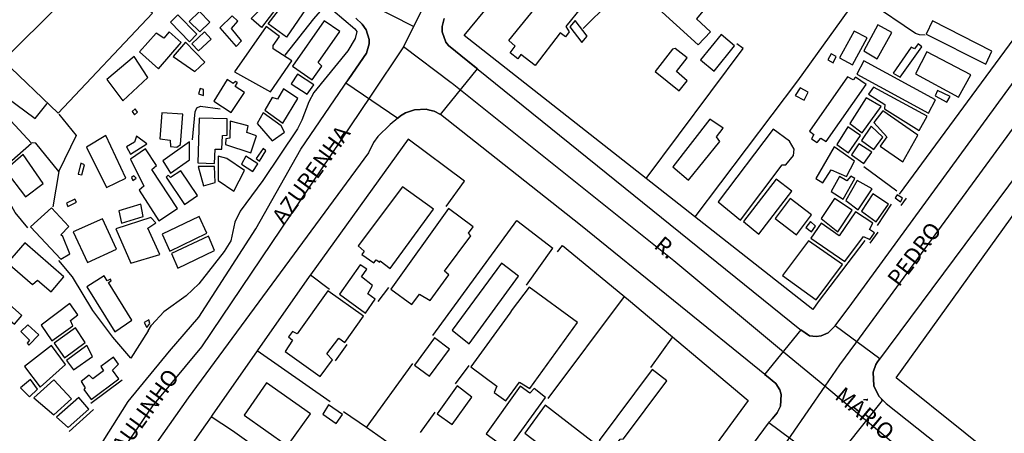
# Model space of a CAD drawing. Units: millimetres. Extents: x 180712 to 183138, y 1671507 to 1674283.
# Drawn here: x 181226 to 181379, y 1672550 to 1672614 of the extents above; entities that cross this region are included whole.
import ezdxf
from ezdxf.enums import TextEntityAlignment as Align

# ---------------------------------------------------------------- set-up
doc = ezdxf.new("R2010")
doc.units = ezdxf.units.MM
doc.header["$MEASUREMENT"] = 0
for name, color, linetype in [('V-CRUZAMENTO', 1, 'Continuous'), ('V-EDIFICACAO', 7, 'Continuous'), ('V-EDIFICACAO_IDENTIFICADA', 6, 'Continuous'), ('V-EIXO_DE_LOGRADOURO', 3, 'Continuous'), ('V-LOTE', 1, 'Continuous'), ('V-NOME_DOS_LOGRADOUROS', 7, 'Continuous'), ('V-QUADRA', 2, 'Continuous'), ('V-TESTADA', 2, 'Continuous')]:
    doc.layers.add(name, color=color, linetype=linetype)

msp = doc.modelspace()

# ---------------------------------------------------------------- linework, layer by layer
at = {"layer": 'V-CRUZAMENTO'}
for points in [[(181278.26, 1672614.46), (181279.21, 1672613.51), (181279.83, 1672612.67), (181280.32, 1672611.16), (181280.32, 1672610.46), (181279.87, 1672609.04), (181277.15, 1672605.04), (181277.15, 1672605.04), (181276.71, 1672604.39), (181276.71, 1672604.39), (181284.75, 1672598.92), (181284.75, 1672598.92), (181285.18, 1672599.28), (181285.97, 1672599.75), (181287.33, 1672600.24), (181289.13, 1672600.32), (181289.69, 1672600.18), (181290.39, 1672600), (181291.37, 1672599.51), (181291.37, 1672599.51), (181297.1, 1672606.59), (181297.1, 1672606.59), (181295.63, 1672607.78), (181295.63, 1672607.78), (181292.64, 1672610.2), (181292.19, 1672610.71), (181291.62, 1672612.35), (181291.62, 1672613.16), (181291.96, 1672614.41)], [(181354.27, 1672547.9), (181359.97, 1672555.07), (181359.97, 1672555.07), (181359.84, 1672555.32), (181359.84, 1672555.32), (181359.41, 1672555.75), (181358.63, 1672557.34), (181358.54, 1672559.45), (181358.92, 1672560.68), (181359.19, 1672561.05), (181359.19, 1672561.05), (181359.55, 1672561.53), (181359.55, 1672561.53), (181352.62, 1672566.68), (181352.62, 1672566.68), (181352.57, 1672566.61), (181351.53, 1672565.56), (181350.43, 1672565.1), (181349.66, 1672565.01), (181348.66, 1672565.14), (181347.91, 1672565.63), (181347.28, 1672566.03), (181347.28, 1672566.03), (181341.68, 1672559.13), (181341.68, 1672559.13), (181341.96, 1672558.9), (181341.96, 1672558.9), (181343.44, 1672557.7), (181344.05, 1672556.73), (181344.27, 1672556.01), (181344.16, 1672554.18), (181343.63, 1672553.16), (181342.84, 1672552.24), (181342.84, 1672552.24), (181342.33, 1672551.64), (181342.33, 1672551.64), (181349.17, 1672546.6)]]:
    msp.add_lwpolyline(points, dxfattribs=at)
at = {"layer": 'V-EDIFICACAO'}
for points in [[(181306.75, 1672616.86), (181308.79, 1672619.38), (181313.26, 1672616.19), (181310.83, 1672613.15), (181311.36, 1672612.35), (181310.78, 1672611.57), (181309.97, 1672612.2), (181306.06, 1672607.09), (181303.86, 1672608.83), (181303.39, 1672608.16), (181302.19, 1672609.06), (181302.95, 1672610.13), (181301.96, 1672610.97), (181306.75, 1672616.86)], [(181324.93, 1672616.89), (181328.68, 1672620.59), (181332.89, 1672616.5), (181331.13, 1672614.36), (181333.29, 1672612.35), (181331.35, 1672610.3), (181324.62, 1672616.44), (181324.93, 1672616.89)], [(181264.32, 1672616.8), (181265.84, 1672618.65), (181267.16, 1672617.72), (181263.58, 1672613), (181262.01, 1672614.41), (181264.32, 1672616.8)], [(181267.14, 1672616.79), (181268.54, 1672618.73), (181271.09, 1672616.8), (181267.48, 1672611.52), (181264.62, 1672613.59), (181267.14, 1672616.79)], [(181250.64, 1672615), (181249.49, 1672613.85), (181252.45, 1672610.8), (181253.56, 1672611.98), (181250.64, 1672615)], [(181253.96, 1672615.5), (181252.38, 1672613.96), (181254.04, 1672612.33), (181255.6, 1672613.85), (181253.96, 1672615.5)], [(181258.92, 1672612.85), (181259.93, 1672613.99), (181259.05, 1672614.83), (181257.14, 1672612.94), (181259.65, 1672610.04), (181260.48, 1672610.92), (181258.92, 1672612.85)], [(181259.39, 1672606.13), (181264.99, 1672603.02), (181268.3, 1672607.83), (181265.39, 1672609.72), (181265.42, 1672610.22), (181266.39, 1672611.61), (181264.35, 1672613.17), (181259.39, 1672606.13)], [(181268.4, 1672606.98), (181271.47, 1672604.89), (181272.98, 1672607.01), (181272.39, 1672607.55), (181275.78, 1672612.4), (181273.34, 1672614.06), (181268.4, 1672606.98)], [(181312.26, 1672614.11), (181311.44, 1672613.1), (181313.3, 1672610.67), (181314.15, 1672611.66), (181312.26, 1672614.11)], [(181359.24, 1672613.42), (181357.08, 1672609.4), (181359.15, 1672608.12), (181361.44, 1672612.25), (181359.24, 1672613.42)], [(181367.73, 1672614.02), (181366.74, 1672611.96), (181376.01, 1672607.32), (181376.92, 1672609.33), (181367.73, 1672614.02)], [(181247.26, 1672612.15), (181244.69, 1672609.21), (181247.63, 1672606.59), (181251.14, 1672610.68), (181249.27, 1672612.32), (181248.46, 1672611.35), (181247.26, 1672612.15)], [(181252.8, 1672610.47), (181253.82, 1672609.36), (181255.77, 1672611.19), (181254.75, 1672612.32), (181252.8, 1672610.47)], [(181331.75, 1672607.98), (181333.83, 1672606.21), (181337.01, 1672610.16), (181334.96, 1672611.94), (181331.75, 1672607.98)], [(181353.29, 1672608.32), (181355.31, 1672607.23), (181357.58, 1672611.38), (181355.57, 1672612.45), (181353.29, 1672608.32)], [(181251.79, 1672610.71), (181249.91, 1672608.48), (181253.28, 1672606.17), (181254.83, 1672607.63), (181251.79, 1672610.71)], [(181361.62, 1672605.94), (181362.71, 1672605.28), (181366.07, 1672610.02), (181365.5, 1672610.45), (181364.94, 1672609.7), (181364.44, 1672609.98), (181361.62, 1672605.94)], [(181239.59, 1672604.95), (181242.09, 1672601.62), (181245.95, 1672605.22), (181243.83, 1672608.5), (181239.59, 1672604.95)], [(181327.8, 1672609.75), (181327.37, 1672609.66), (181324.7, 1672606.19), (181328.43, 1672603.19), (181329.66, 1672604.73), (181328.01, 1672606.15), (181329.66, 1672608.28), (181327.8, 1672609.75)], [(181352.02, 1672608.9), (181351.47, 1672608), (181352.3, 1672607.53), (181352.77, 1672608.49), (181352.02, 1672608.9)], [(181366.86, 1672609.22), (181365.11, 1672605.81), (181371.76, 1672602.17), (181373.68, 1672605.64), (181366.86, 1672609.22)], [(181357.1, 1672607.82), (181356.01, 1672605.77), (181367.1, 1672599.71), (181368.22, 1672601.77), (181357.1, 1672607.82)], [(181269.21, 1672605.78), (181268.18, 1672604.27), (181270.7, 1672602.64), (181271.7, 1672604.1), (181269.21, 1672605.78)], [(181348.66, 1672596.93), (181349.33, 1672596.37), (181348.96, 1672595.7), (181349.81, 1672595.12), (181350.38, 1672595.83), (181351.25, 1672595.31), (181357.45, 1672604.16), (181355.79, 1672605.27), (181355.44, 1672604.89), (181354.54, 1672605.35), (181348.66, 1672596.93)], [(181258.28, 1672604.91), (181256.2, 1672601.55), (181258.91, 1672599.8), (181260.95, 1672602.93), (181259.52, 1672603.85), (181259.88, 1672604.46), (181259.55, 1672604.63), (181259.22, 1672604.3), (181258.28, 1672604.91)], [(181254.09, 1672603.54), (181253.82, 1672602.71), (181254.61, 1672602.43), (181254.58, 1672603.4), (181254.09, 1672603.54)], [(181267.04, 1672603.48), (181266.08, 1672601.88), (181265.28, 1672602.16), (181264.1, 1672600.19), (181266.91, 1672598.14), (181269.24, 1672601.98), (181267.04, 1672603.48)], [(181347.19, 1672603.63), (181346.41, 1672602.44), (181347.79, 1672601.71), (181348.44, 1672602.97), (181347.19, 1672603.63)], [(181358.58, 1672603.74), (181357.8, 1672602.63), (181360.34, 1672601.03), (181360.29, 1672600.39), (181365.67, 1672596.99), (181366.92, 1672599.23), (181358.58, 1672603.74)], [(181368.52, 1672603.23), (181368.13, 1672602.38), (181369.93, 1672601.41), (181370.45, 1672602.29), (181368.52, 1672603.23)], [(181357.42, 1672602.06), (181354.91, 1672598.11), (181356.83, 1672596.65), (181359.79, 1672600.73), (181357.42, 1672602.06)], [(181243.54, 1672599.94), (181243.9, 1672599.42), (181244.36, 1672599.84), (181244, 1672600.4), (181243.54, 1672599.94)], [(181248.13, 1672599.77), (181247.83, 1672595.69), (181249.43, 1672595.49), (181249.46, 1672594.53), (181250.48, 1672594.44), (181251.01, 1672594.84), (181251.39, 1672599.55), (181248.13, 1672599.77)], [(181263.85, 1672599.74), (181262.95, 1672598.12), (181265.24, 1672595.42), (181267.15, 1672596.74), (181266.64, 1672597.74), (181263.85, 1672599.74)], [(181360, 1672600.04), (181358.61, 1672598.25), (181360.64, 1672596.05), (181359.63, 1672594.6), (181363.15, 1672592.15), (181365.44, 1672596.31), (181360, 1672600.04)], [(181220.76, 1672594.78), (181223.55, 1672591.21), (181227.89, 1672595.06), (181224.69, 1672598.51), (181220.76, 1672594.78)], [(181253.73, 1672591.99), (181256.33, 1672591.89), (181256.42, 1672594.09), (181257.47, 1672594.13), (181257.54, 1672596.23), (181258.28, 1672596.27), (181258.26, 1672598.81), (181253.92, 1672598.91), (181253.73, 1672591.99)], [(181258.76, 1672598.47), (181258.7, 1672595.84), (181258.05, 1672595.69), (181258.03, 1672594.82), (181261.96, 1672593.55), (181262.82, 1672596.17), (181261.35, 1672596.69), (181261.54, 1672597.76), (181258.76, 1672598.47)], [(181333.2, 1672598.75), (181327.42, 1672591.36), (181329.89, 1672589.3), (181334.72, 1672595.32), (181334.22, 1672596.03), (181335.27, 1672597.36), (181333.2, 1672598.75)], [(181236.44, 1672594.41), (181239.56, 1672588.15), (181242.55, 1672589.63), (181239.44, 1672596.24), (181236.44, 1672594.41)], [(181334.47, 1672585.94), (181337.92, 1672583.1), (181344.41, 1672591.69), (181344.99, 1672591.68), (181346.15, 1672593.11), (181346.27, 1672594.09), (181345.52, 1672595.35), (181342.99, 1672597.24), (181334.47, 1672585.94)], [(181354.61, 1672597.56), (181352.87, 1672594.81), (181354.69, 1672593.55), (181356.56, 1672596.22), (181354.61, 1672597.56)], [(181358.22, 1672597.67), (181356.69, 1672595.45), (181358.64, 1672594.06), (181360, 1672595.98), (181358.22, 1672597.67)], [(181244.22, 1672596.15), (181243.87, 1672595.18), (181242.65, 1672594.49), (181243.28, 1672593.34), (181245.82, 1672594.96), (181244.22, 1672596.15)], [(181248.3, 1672592.31), (181249.5, 1672590.4), (181252.41, 1672592.44), (181252.44, 1672595.24), (181248.3, 1672592.31)], [(181356.31, 1672594.95), (181355.16, 1672593.21), (181357.07, 1672591.89), (181358.34, 1672593.65), (181356.31, 1672594.95)], [(181226.64, 1672593.28), (181223.82, 1672590.84), (181226.97, 1672586.71), (181229.72, 1672588.79), (181226.64, 1672593.28)], [(181246.56, 1672590.97), (181247.31, 1672591.56), (181245.58, 1672594.17), (181243.27, 1672592.58), (181245.36, 1672588.34), (181244.64, 1672587.73), (181247.68, 1672582.97), (181250.54, 1672584.9), (181246.56, 1672590.97)], [(181263.86, 1672594.2), (181262.79, 1672592.65), (181263.3, 1672592.27), (181264.26, 1672593.86), (181263.86, 1672594.2)], [(181352.48, 1672594.47), (181349.64, 1672589.54), (181350.72, 1672588.88), (181352.01, 1672590.9), (181354.41, 1672589.86), (181355.65, 1672592.25), (181352.48, 1672594.47)], [(181235.55, 1672591.94), (181235.13, 1672590.25), (181235.74, 1672590.11), (181236.15, 1672591.7), (181235.55, 1672591.94)], [(181258.2, 1672592.65), (181256.88, 1672593.04), (181256.89, 1672589.22), (181259.29, 1672587.6), (181260.95, 1672590.79), (181258.2, 1672592.65)], [(181261.19, 1672593.03), (181260.49, 1672591.77), (181262.28, 1672590.62), (181263.03, 1672591.83), (181261.19, 1672593.03)], [(181251.06, 1672590.73), (181249.48, 1672589.72), (181249.14, 1672590.05), (181248.81, 1672589.77), (181251.64, 1672585.52), (181253.68, 1672586.89), (181251.06, 1672590.73)], [(181253.79, 1672591.43), (181254.61, 1672588.41), (181256.39, 1672588.92), (181256.32, 1672591.4), (181253.79, 1672591.43)], [(181243.8, 1672589.99), (181243.41, 1672589.71), (181243.64, 1672589.26), (181244.17, 1672589.59), (181243.8, 1672589.99)], [(181338.42, 1672582.85), (181340.8, 1672580.93), (181345.89, 1672587.59), (181343.45, 1672589.46), (181338.42, 1672582.85)], [(181351.98, 1672587.56), (181353.87, 1672586.33), (181355.66, 1672589.54), (181355.05, 1672589.93), (181354.46, 1672589.17), (181353.3, 1672589.84), (181351.98, 1672587.56)], [(181356.06, 1672589.22), (181354.27, 1672586.14), (181356.18, 1672584.71), (181358.38, 1672587.94), (181356.06, 1672589.22)], [(181278.59, 1672579.09), (181279.52, 1672578.26), (181279.19, 1672577.77), (181281.01, 1672576.43), (181281.41, 1672576.92), (181281.96, 1672576.55), (181282.02, 1672576.75), (181283.58, 1672575.58), (181290.27, 1672584.81), (181285.46, 1672588.27), (181278.59, 1672579.09)], [(181358.49, 1672587.17), (181356.69, 1672584.46), (181358.99, 1672582.84), (181360.89, 1672585.55), (181358.49, 1672587.17)], [(181362.26, 1672587.04), (181361.92, 1672586.54), (181362.75, 1672585.94), (181363.06, 1672586.48), (181362.26, 1672587.04)], [(181233.36, 1672585.7), (181233.57, 1672585.2), (181234.9, 1672585.87), (181234.65, 1672586.36), (181233.36, 1672585.7)], [(181241.46, 1672584.55), (181241.86, 1672582.61), (181245.25, 1672583.63), (181244.87, 1672585.58), (181241.46, 1672584.55)], [(181345.65, 1672586.44), (181343.31, 1672583.32), (181346.64, 1672580.8), (181348.95, 1672583.89), (181345.65, 1672586.44)], [(181352.5, 1672586.46), (181350.45, 1672583.34), (181353.03, 1672581.27), (181355.29, 1672584.65), (181352.5, 1672586.46)], [(181231, 1672585.02), (181227.73, 1672582.03), (181232.46, 1672577.02), (181233.84, 1672577.85), (181232.78, 1672580.57), (181232.45, 1672580.78), (181233.71, 1672582.1), (181231, 1672585.02)], [(181283.65, 1672572.38), (181286.92, 1672569.97), (181288.12, 1672571.61), (181289.76, 1672570.6), (181292.65, 1672574.59), (181292.02, 1672575.14), (181296.09, 1672580.66), (181295.72, 1672581.08), (181296.47, 1672582.06), (181292.64, 1672584.87), (181283.65, 1672572.38)], [(181350.46, 1672582.62), (181348.83, 1672580.31), (181354.12, 1672576.64), (181357.01, 1672580.54), (181357.99, 1672580.08), (181358.72, 1672581.1), (181357.97, 1672581.64), (181358.46, 1672582.61), (181355.77, 1672584.4), (181353.23, 1672580.63), (181350.46, 1672582.62)], [(181234.36, 1672581.25), (181236.61, 1672576.51), (181241.11, 1672578.58), (181238.93, 1672583.3), (181234.36, 1672581.25)], [(181240.99, 1672581.73), (181243.3, 1672576.38), (181247.82, 1672577.75), (181245.96, 1672581.82), (181247.18, 1672582.68), (181246.45, 1672583.47), (181240.99, 1672581.73)], [(181248.18, 1672580.92), (181249.39, 1672578.29), (181255.13, 1672581.06), (181253.93, 1672583.64), (181248.18, 1672580.92)], [(181348.81, 1672582.87), (181348.07, 1672581.96), (181348.96, 1672581.27), (181349.59, 1672582.13), (181348.81, 1672582.87)], [(181226.88, 1672579.56), (181224.16, 1672576.43), (181228.04, 1672573.07), (181228.83, 1672573.78), (181230.97, 1672571.96), (181232.95, 1672574.28), (181226.88, 1672579.56)], [(181249.64, 1672577.89), (181250.6, 1672575.62), (181256.31, 1672578.39), (181255.37, 1672580.62), (181249.64, 1672577.89)], [(181348.47, 1672579.86), (181344.46, 1672574.49), (181349.68, 1672570.73), (181353.79, 1672576.17), (181348.47, 1672579.86)], [(181293.17, 1672565.99), (181295.85, 1672563.89), (181303.48, 1672574.4), (181300.85, 1672576.42), (181293.17, 1672565.99)], [(181279.1, 1672574.27), (181279.94, 1672575.47), (181278.89, 1672576.15), (181275.71, 1672571.59), (181279.72, 1672568.61), (181281.23, 1672570.79), (181280.08, 1672571.65), (181280.84, 1672572.95), (181279.1, 1672574.27)], [(181239.84, 1672573.39), (181240.26, 1672573.66), (181240.15, 1672573.9), (181239.67, 1672573.66), (181239.18, 1672574.46), (181236.49, 1672572.7), (181240.85, 1672565.76), (181243.49, 1672567.54), (181239.84, 1672573.39)], [(181221.03, 1672573.02), (181218.13, 1672569.61), (181221.91, 1672566.27), (181223.7, 1672568.21), (181225.26, 1672566.91), (181226.4, 1672568.29), (181221.03, 1672573.02)], [(181273.88, 1672572.12), (181269.11, 1672565.42), (181268.42, 1672565.79), (181267.8, 1672564.98), (181268.39, 1672564.42), (181267.26, 1672562.68), (181272.73, 1672558.79), (181274.63, 1672561.37), (181273.75, 1672562.34), (181275.62, 1672564.77), (181276.55, 1672564.1), (181279.43, 1672568.15), (181273.88, 1672572.12)], [(181302.52, 1672569.21), (181302.52, 1672569.21), (181302.15, 1672568.64), (181296.1, 1672560.31), (181300.11, 1672557.29), (181299.71, 1672556.29), (181301.5, 1672555.01), (181303.66, 1672557.93), (181305.24, 1672556.92), (181312.63, 1672567.17), (181305.13, 1672572.68), (181302.52, 1672569.21)], [(181229.39, 1672566.76), (181231.06, 1672564.36), (181234.32, 1672566.69), (181233.94, 1672567.49), (181235.12, 1672568.37), (181233.88, 1672570.13), (181229.39, 1672566.76)], [(181246.1, 1672567.6), (181245.41, 1672567.18), (181245.78, 1672566.4), (181246.29, 1672567.04), (181246.1, 1672567.6)], [(181227.35, 1672566.83), (181226.24, 1672565.77), (181227.59, 1672564.45), (181227.22, 1672564), (181227.5, 1672563.68), (181229.04, 1672565.25), (181227.35, 1672566.83)], [(181231.43, 1672563.97), (181233.04, 1672561.72), (181236.26, 1672564.08), (181234.73, 1672566.38), (181231.43, 1672563.97)], [(181287.35, 1672560.58), (181289.68, 1672558.83), (181292.78, 1672563.02), (181290.47, 1672564.81), (181287.35, 1672560.58)], [(181226.84, 1672560.37), (181229.25, 1672557.13), (181233.2, 1672560.64), (181231.03, 1672563.63), (181226.84, 1672560.37)], [(181233.34, 1672561.3), (181234.45, 1672559.81), (181237.37, 1672561.9), (181236.51, 1672563.63), (181233.34, 1672561.3)], [(181238.69, 1672560.37), (181239.07, 1672559.67), (181237.41, 1672558.41), (181236.87, 1672558.99), (181235.59, 1672558.02), (181236.26, 1672557.06), (181236.02, 1672556.77), (181237.18, 1672555.22), (181241.45, 1672558.42), (181240.48, 1672559.78), (181241.4, 1672560.72), (181240.64, 1672561.8), (181238.69, 1672560.37)], [(181315.99, 1672548.88), (181318.05, 1672547.45), (181319.24, 1672549.08), (181319.8, 1672549.1), (181326.52, 1672558.14), (181324.23, 1672559.89), (181315.99, 1672548.88)], [(181226.2, 1672557.02), (181227.61, 1672555.65), (181228.83, 1672556.82), (181227.75, 1672558.31), (181226.2, 1672557.02)], [(181228.28, 1672555.47), (181231.39, 1672552.84), (181234.1, 1672555.31), (181231.39, 1672558.27), (181228.28, 1672555.47)], [(181264.37, 1672557.8), (181260.91, 1672552.79), (181267.66, 1672548.04), (181271.19, 1672552.99), (181264.37, 1672557.8)], [(181290.87, 1672552.99), (181293.19, 1672551.35), (181296.26, 1672555.59), (181293.96, 1672557.34), (181290.87, 1672552.99)], [(181298.48, 1672549.9), (181301.83, 1672547.45), (181307.69, 1672555.53), (181305.9, 1672556.91), (181305.24, 1672556.2), (181303.74, 1672557.29), (181298.48, 1672549.9)], [(181231.77, 1672552.49), (181233.62, 1672550.89), (181236.82, 1672553.7), (181235.23, 1672555.55), (181231.77, 1672552.49)], [(181274.01, 1672554.39), (181273.11, 1672552.94), (181275.21, 1672551.48), (181276.16, 1672552.91), (181274.01, 1672554.39)], [(181307.64, 1672554.32), (181304.47, 1672550.02), (181311.78, 1672544.43), (181314.91, 1672548.7), (181307.64, 1672554.32)]]:
    msp.add_lwpolyline(points, close=True, dxfattribs=at)
at = {"layer": 'V-EDIFICACAO_IDENTIFICADA'}
msp.add_lwpolyline([(181232.05, 1672599.68), (181246.66, 1672615.22), (181244.9, 1672616.75), (181244.9, 1672616.75), (181237.75, 1672622.78), (181232.41, 1672616.73), (181232.41, 1672616.73), (181223.52, 1672607.87), (181232.05, 1672599.68)], close=True, dxfattribs=at)
at = {"layer": 'V-EIXO_DE_LOGRADOURO'}
for points in [[(181287.22, 1672613.16), (181289.03, 1672616.83), (181289.07, 1672616.88), (181310.29, 1672643.18), (181365.91, 1672720.68), (181383.38, 1672745.35), (181386.26, 1672749.42), (181389.76, 1672752.79)], [(181458.7, 1672702.18), (181453.71, 1672695.28), (181444.67, 1672682.75), (181420.73, 1672650.35), (181395.03, 1672617), (181380.83, 1672598.21), (181355.76, 1672563.99), (181353.3, 1672560.63), (181351, 1672557.27)], [(181228.85, 1672666.3), (181232.52, 1672662.84), (181241.38, 1672654.49), (181267.46, 1672627.75), (181280.04, 1672616.81), (181280.12, 1672616.77), (181287.22, 1672613.16)], [(181285.65, 1672609.99), (181287.22, 1672613.16)], [(181285.65, 1672609.99), (181280.5, 1672602.34), (181254.28, 1672563.42), (181246.66, 1672554.24), (181234.67, 1672536.63), (181220.54, 1672517.01), (181205.83, 1672497.56), (181188.54, 1672476.55), (181186.64, 1672474.24), (181183.71, 1672469.72)], [(181351, 1672557.27), (181344.6, 1672562.6), (181327.57, 1672576.78), (181293.17, 1672604.3), (181293.01, 1672604.42), (181285.65, 1672609.99)], [(181351, 1672557.27), (181345.77, 1672549.63), (181340.33, 1672541.68), (181296.64, 1672482.48), (181281.49, 1672461.6), (181265.84, 1672440.88), (181257.6, 1672429.38), (181251.53, 1672420.92), (181251.5, 1672420.89)], [(181400.92, 1672515.85), (181395.35, 1672520.23), (181394.59, 1672520.88), (181378.66, 1672534.49), (181361.63, 1672548.42), (181357.34, 1672551.99), (181351, 1672557.27)]]:
    msp.add_lwpolyline(points, dxfattribs=at)
at = {"layer": 'V-LOTE'}
for points in [[(181319.59, 1672618.27), (181317.59, 1672616.87), (181313.53, 1672612.87)], [(181366.57, 1672611.8), (181365.73, 1672611.85), (181365.08, 1672612.08), (181357.88, 1672616.94), (181357.4, 1672617.35), (181356.45, 1672618.17), (181355.68, 1672617.09), (181346.76, 1672604.74), (181330.86, 1672583.62)], [(181273.38, 1672616.8), (181274.67, 1672615.71), (181278.11, 1672612.8), (181278.4, 1672612.4), (181278.14, 1672611.29), (181276.99, 1672609.4), (181271.71, 1672602.91), (181270.94, 1672601.48), (181269.85, 1672598.61), (181269.17, 1672597.29), (181263.83, 1672589.25), (181260.3, 1672584.48), (181259.45, 1672582.78), (181258.86, 1672579.87), (181257.79, 1672578.19), (181253.89, 1672573.21), (181251.89, 1672571.32), (181248.42, 1672568.82), (181246.54, 1672566.76)], [(181267.27, 1672608.73), (181271.73, 1672614.37), (181272.78, 1672615.55), (181273.38, 1672616.8)], [(181295.05, 1672611.75), (181299.22, 1672616.84)], [(181383.08, 1672615.02), (181362.54, 1672587.1)], [(181323.28, 1672589.55), (181295.05, 1672611.75)], [(181323.28, 1672589.55), (181338.34, 1672609.74), (181337.37, 1672610.47)], [(181224.08, 1672602.13), (181228.47, 1672598.88), (181230.34, 1672601.21)], [(181252.88, 1672595.58), (181253.32, 1672599.92), (181253.55, 1672600.55), (181254.14, 1672600.78), (181257.19, 1672600.38)], [(181232.17, 1672599.53), (181234.82, 1672596.22), (181232.17, 1672590.67), (181232.17, 1672590.66)], [(181232.17, 1672590.66), (181228.6, 1672595.04), (181228.02, 1672595.08)], [(181286.34, 1672595.67), (181271.18, 1672574.6)], [(181295.09, 1672589.15), (181286.34, 1672595.67)], [(181227.36, 1672581.88), (181225.36, 1672584.25), (181224.36, 1672586.13), (181223.57, 1672588.41), (181223.34, 1672589.78), (181223.41, 1672591)], [(181232.17, 1672590.66), (181231.22, 1672585.16)], [(181362.22, 1672587.6), (181357.08, 1672591.34)], [(181292.24, 1672585.21), (181295.09, 1672589.15)], [(181349.17, 1672569.2), (181323.28, 1672589.55)], [(181383.97, 1672541.16), (181383.51, 1672541.39), (181362.09, 1672558.6), (181382.21, 1672586.58)], [(181290.17, 1672565.16), (181303.24, 1672583.04)], [(181303.24, 1672583.04), (181308.83, 1672578.73)], [(181304.75, 1672572.97), (181308.83, 1672578.73)], [(181309.56, 1672578.17), (181310.31, 1672579.13)], [(181310.31, 1672579.13), (181320.53, 1672570.73), (181339.14, 1672555.05)], [(181243.32, 1672561.65), (181240.52, 1672564.9), (181237.45, 1672569.03), (181234.29, 1672574.29), (181232.15, 1672576.83)], [(181270.98, 1672574.32), (181262.91, 1672562.78)], [(181271.18, 1672574.6), (181270.98, 1672574.32)], [(181271.18, 1672574.6), (181274.17, 1672572.34)], [(181283.29, 1672572.6), (181281.63, 1672570.47)], [(181319.88, 1672571.24), (181308.06, 1672555.38)], [(181349.99, 1672570.39), (181349.17, 1672569.2)], [(181246.02, 1672565.9), (181243.32, 1672561.65)], [(181327.38, 1672564.95), (181323.95, 1672560.2)], [(181262.91, 1672562.78), (181255.95, 1672552.81)], [(181274.25, 1672554.86), (181262.91, 1672562.78)], [(181276.83, 1672563.79), (181275.03, 1672561.21)], [(181279.87, 1672550.85), (181287.08, 1672560.8)], [(181295.76, 1672560.51), (181293.66, 1672557.66)], [(181339.14, 1672555.05), (181314.73, 1672521.72)], [(181255.77, 1672552.55), (181254.9, 1672551.3)], [(181255.95, 1672552.81), (181255.77, 1672552.55)], [(181275.86, 1672538.41), (181259.1, 1672550.36), (181255.77, 1672552.55)], [(181279.87, 1672550.85), (181276.34, 1672553.31)], [(181290.48, 1672553.24), (181288.21, 1672550.12)], [(181254.9, 1672551.3), (181250.41, 1672544.88)], [(181286.06, 1672546.54), (181279.87, 1672550.85)]]:
    msp.add_lwpolyline(points, dxfattribs=at)
at = {"layer": 'V-QUADRA'}
for points in [[(181291.96, 1672614.41), (181291.62, 1672613.16), (181291.62, 1672612.35), (181292.19, 1672610.71), (181292.64, 1672610.2), (181295.63, 1672607.78), (181295.63, 1672607.78), (181347.13, 1672566.15), (181347.13, 1672566.15), (181347.28, 1672566.03), (181348.66, 1672565.14), (181349.66, 1672565.01), (181350.43, 1672565.1), (181351.53, 1672565.56), (181352.57, 1672566.61), (181352.62, 1672566.68), (181352.62, 1672566.68), (181355.21, 1672570.16), (181396.66, 1672626.99)], [(181235.13, 1672542.58), (181242.92, 1672554.9), (181249.32, 1672562.72), (181253.89, 1672568.03), (181262.7, 1672581.76), (181269.73, 1672594.12), (181277.15, 1672605.04), (181277.15, 1672605.04), (181279.87, 1672609.04), (181280.32, 1672610.46), (181280.32, 1672611.16), (181279.83, 1672612.67), (181279.21, 1672613.51), (181278.26, 1672614.46)], [(181389.75, 1672602.17), (181359.19, 1672561.05), (181359.19, 1672561.05), (181358.92, 1672560.68), (181358.54, 1672559.45), (181358.63, 1672557.34), (181359.41, 1672555.75), (181359.84, 1672555.32), (181359.84, 1672555.32), (181360.56, 1672554.6), (181397.61, 1672525.16)], [(181302.56, 1672497.73), (181342.42, 1672551.76), (181342.84, 1672552.24), (181342.84, 1672552.24), (181343.63, 1672553.16), (181344.16, 1672554.18), (181344.27, 1672556.01), (181344.05, 1672556.73), (181343.44, 1672557.7), (181341.96, 1672558.9), (181341.96, 1672558.9), (181313.12, 1672582.31), (181291.37, 1672599.51), (181290.39, 1672600), (181289.69, 1672600.18), (181289.69, 1672600.18), (181289.13, 1672600.32), (181287.33, 1672600.24), (181285.97, 1672599.75), (181285.18, 1672599.28), (181284.75, 1672598.92), (181284.75, 1672598.92), (181283.57, 1672597.93), (181281.63, 1672596.08), (181280.97, 1672595.14), (181280.19, 1672593.52), (181252.23, 1672555.47), (181241.42, 1672540.09)]]:
    msp.add_lwpolyline(points, dxfattribs=at)
at = {"layer": 'V-TESTADA'}
for points in [[(181273.38, 1672616.8), (181274.67, 1672615.71), (181278.11, 1672612.8), (181278.4, 1672612.4), (181278.14, 1672611.29), (181276.99, 1672609.4), (181271.71, 1672602.91), (181270.94, 1672601.48), (181269.85, 1672598.61), (181269.17, 1672597.29), (181263.83, 1672589.25), (181260.3, 1672584.48), (181259.45, 1672582.78), (181258.86, 1672579.87), (181257.79, 1672578.19), (181253.89, 1672573.21), (181251.89, 1672571.32), (181248.42, 1672568.82), (181246.54, 1672566.76)], [(181295.05, 1672611.75), (181299.22, 1672616.84)], [(181383.08, 1672615.02), (181362.54, 1672587.1)], [(181323.28, 1672589.55), (181295.05, 1672611.75)], [(181286.34, 1672595.67), (181271.18, 1672574.6)], [(181295.09, 1672589.15), (181286.34, 1672595.67)], [(181349.17, 1672569.2), (181323.28, 1672589.55)], [(181361.33, 1672585.58), (181359.17, 1672582.27)], [(181383.97, 1672541.16), (181383.51, 1672541.39), (181362.09, 1672558.6), (181382.21, 1672586.58)], [(181363.63, 1672586.52), (181362.81, 1672585.37)], [(181303.24, 1672583.04), (181308.83, 1672578.73)], [(181359.24, 1672581.24), (181358.01, 1672579.5)], [(181357.25, 1672579.94), (181349.99, 1672570.39)], [(181310.31, 1672579.13), (181320.53, 1672570.73), (181339.14, 1672555.05)], [(181270.98, 1672574.32), (181262.91, 1672562.78)], [(181271.18, 1672574.6), (181270.98, 1672574.32)], [(181349.99, 1672570.39), (181349.17, 1672569.2)], [(181246.02, 1672565.9), (181243.32, 1672561.65)], [(181246.02, 1672565.9), (181246.54, 1672566.76)], [(181262.91, 1672562.78), (181255.95, 1672552.81)], [(181237.09, 1672554.66), (181241.96, 1672558.26)], [(181339.14, 1672555.05), (181314.73, 1672521.72)], [(181233.73, 1672550.26), (181237.55, 1672553.65)], [(181255.77, 1672552.55), (181254.9, 1672551.3)], [(181255.95, 1672552.81), (181255.77, 1672552.55)], [(181254.9, 1672551.3), (181250.41, 1672544.88)]]:
    msp.add_lwpolyline(points, dxfattribs=at)

# ---------------------------------------------------------------- texts
at = {"layer": 'V-NOME_DOS_LOGRADOUROS'}
for s, rotation, p in [('AZURENHA', 54, (181267.7, 1672581.75)), ('PEDRO', 53, (181363.16, 1672572.12)), ('R.', 320, (181323.86, 1672578.29)), ('PAULINHO', 54, (181241.58, 1672544.55)), ('MÁRIO', 320, (181351.91, 1672554.86))]:
    msp.add_text(s, height=2.5, rotation=rotation, dxfattribs=at).set_placement(p, align=Align.BOTTOM_LEFT)

doc.saveas('drawing.dxf')
